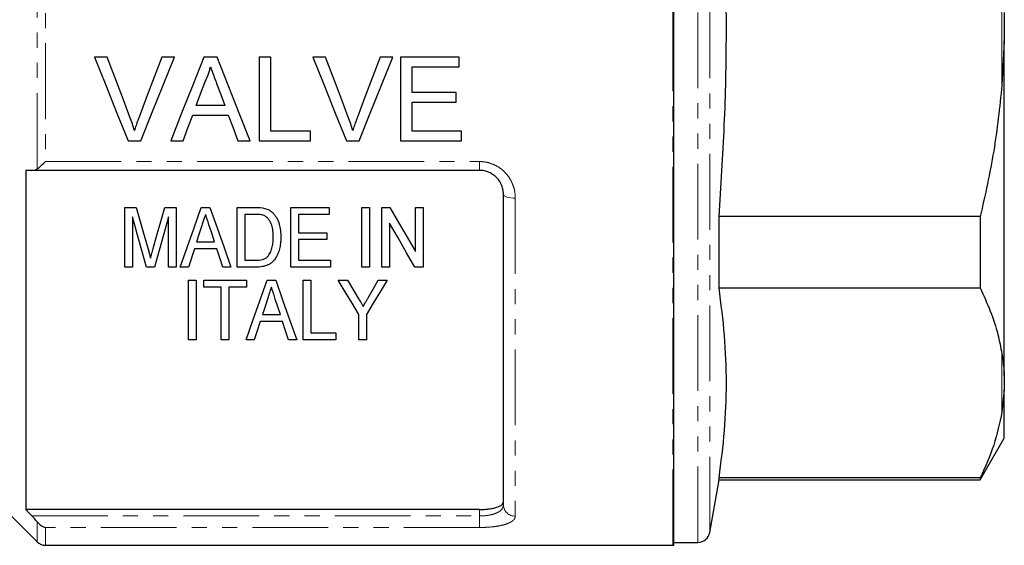
# Model space of a CAD drawing. Units: millimetres. Extents: x 141 to 266, y 43 to 289.
# Drawn here: x 183 to 266, y 150 to 194 of the extents above; entities that cross this region are included whole.
import ezdxf

# ---------------------------------------------------------------- set-up
doc = ezdxf.new("R2010")
doc.units = ezdxf.units.MM
doc.linetypes.add('PHANTOM', pattern=[12.7, 6.35, -1.27, 1.27, -1.27, 1.27, -1.27])

msp = doc.modelspace()

# ---------------------------------------------------------------- linework, layer by layer
at = {"color": 8, "linetype": 'PHANTOM', "lineweight": 18}
for p, q in [((238.108, 193.495), (238.108, 236.995)), ((240.223, 150.245), (240.223, 236.745)), ((241.208, 151.072), (241.208, 235.919)), ((184.815, 181.575), (184.815, 205.416)), ((185.522, 204.805), (185.522, 182.185)), ((265.708, 188.594), (265.708, 198.397)), ((238.108, 149.995), (238.108, 193.495)), ((185.522, 182.185), (221.908, 182.185)), ((221.908, 182.185), (221.908, 181.445)), ((224.908, 179.115), (224.908, 152.441)), ((265.708, 161.167), (265.708, 166.068)), ((221.908, 152.457), (221.908, 153)), ((184.379, 152.457), (221.908, 152.457)), ((184.815, 150.288), (184.815, 151.965)), ((221.908, 151.492), (221.908, 152.457)), ((185.522, 151.492), (185.522, 149.995)), ((221.908, 151.492), (185.522, 151.492))]:
    msp.add_line(p, q, dxfattribs=at)
at = {"color": 7, "linetype": 'Continuous', "lineweight": 25}
for p, q in [((238.208, 150), (238.208, 236.99)), ((265.908, 194.676), (265.908, 192.315)), ((265.908, 192.315), (265.708, 188.594)), ((265.908, 164.225), (265.908, 192.315)), ((190.686, 190.93), (189.616, 190.93)), ((196.333, 190.93), (195.263, 190.93)), ((199.903, 190.93), (198.79, 190.93)), ((204.417, 190.93), (203.43, 190.93)), ((203.43, 190.93), (203.43, 183.93)), ((204.417, 184.738), (204.417, 190.93)), ((208.994, 190.93), (207.924, 190.93)), ((214.641, 190.93), (213.571, 190.93)), ((220.212, 190.93), (215.276, 190.93)), ((215.276, 190.93), (215.276, 183.93)), ((220.212, 190.123), (220.212, 190.93)), ((216.263, 187.969), (216.263, 190.123)), ((216.263, 190.123), (220.212, 190.123)), ((219.943, 187.969), (216.263, 187.969)), ((219.943, 187.161), (219.943, 187.969)), ((200.541, 186.892), (198.152, 186.892)), ((216.263, 184.738), (216.263, 187.161)), ((216.263, 187.161), (219.943, 187.161)), ((197.855, 186.084), (200.838, 186.084)), ((207.738, 184.738), (204.417, 184.738)), ((207.738, 183.93), (207.738, 184.738)), ((220.391, 184.738), (216.263, 184.738)), ((220.391, 183.93), (220.391, 184.738)), ((192.439, 183.93), (193.509, 183.93)), ((196.011, 183.93), (197.058, 183.93)), ((201.635, 183.93), (202.682, 183.93)), ((203.43, 183.93), (207.738, 183.93)), ((210.747, 183.93), (211.817, 183.93)), ((215.276, 183.93), (220.391, 183.93)), ((183.858, 181.445), (183.858, 153)), ((221.908, 181.445), (184.379, 181.445)), ((223.908, 153.385), (223.908, 179.445)), ((192.171, 173.332), (192.171, 178.332)), ((192.171, 178.332), (193.129, 178.332)), ((195.508, 178.332), (196.466, 178.332)), ((196.466, 178.332), (196.466, 173.332)), ((198.575, 178.332), (199.294, 178.332)), ((201.594, 173.332), (201.594, 178.332)), ((201.594, 178.332), (203.116, 178.332)), ((206.081, 178.332), (209.286, 178.332)), ((206.081, 173.332), (206.081, 178.332)), ((209.286, 178.332), (209.286, 177.755)), ((212.043, 173.332), (212.043, 178.332)), ((212.043, 178.332), (212.684, 178.332)), ((212.684, 178.332), (212.684, 173.332)), ((213.709, 173.332), (213.709, 178.332)), ((213.709, 178.332), (214.386, 178.332)), ((216.53, 174.641), (216.53, 178.332)), ((216.53, 178.332), (217.171, 178.332)), ((217.171, 178.332), (217.171, 173.332)), ((192.812, 177.562), (192.812, 173.332)), ((195.825, 173.332), (195.825, 177.562)), ((203.128, 177.755), (202.235, 177.755)), ((202.235, 177.755), (202.235, 173.908)), ((209.286, 177.755), (206.722, 177.755)), ((206.722, 177.755), (206.722, 176.216)), ((241.988, 171.582), (241.988, 177.566)), ((263.887, 177.566), (241.988, 177.566)), ((263.887, 177.566), (263.887, 171.582)), ((214.35, 177.023), (214.35, 173.332)), ((206.722, 176.216), (209.094, 176.216)), ((209.094, 176.216), (209.094, 175.639)), ((198.182, 175.447), (199.686, 175.447)), ((209.094, 175.639), (206.722, 175.639)), ((206.722, 175.639), (206.722, 173.908)), ((197.993, 174.87), (197.491, 173.332)), ((199.874, 174.87), (197.993, 174.87)), ((202.235, 173.908), (203.142, 173.908)), ((206.722, 173.908), (209.415, 173.908)), ((209.415, 173.908), (209.415, 173.332)), ((192.812, 173.332), (192.171, 173.332)), ((194.65, 173.332), (193.986, 173.332)), ((196.466, 173.332), (195.825, 173.332)), ((197.491, 173.332), (196.809, 173.332)), ((201.059, 173.332), (200.376, 173.332)), ((203.189, 173.332), (201.594, 173.332)), ((209.415, 173.332), (206.081, 173.332)), ((212.684, 173.332), (212.043, 173.332)), ((214.35, 173.332), (213.709, 173.332)), ((217.171, 173.332), (216.494, 173.332)), ((197.498, 167.234), (197.498, 172.234)), ((197.498, 172.234), (198.14, 172.234)), ((198.14, 172.234), (198.14, 167.234)), ((198.781, 172.234), (202.37, 172.234)), ((198.781, 171.657), (198.781, 172.234)), ((202.37, 172.234), (202.37, 171.657)), ((204.095, 172.234), (204.814, 172.234)), ((207.114, 167.234), (207.114, 172.234)), ((207.114, 172.234), (207.755, 172.234)), ((207.755, 172.234), (207.755, 167.81)), ((210.063, 172.234), (210.834, 172.234)), ((213.394, 172.234), (214.165, 172.234)), ((200.255, 171.657), (198.781, 171.657)), ((200.255, 167.234), (200.255, 171.657)), ((202.37, 171.657), (200.896, 171.657)), ((200.896, 171.657), (200.896, 167.234)), ((241.988, 171.582), (263.887, 171.582)), ((203.701, 169.349), (205.206, 169.349)), ((211.793, 167.234), (211.793, 169.352)), ((212.434, 169.352), (212.434, 167.234)), ((205.394, 168.772), (203.513, 168.772)), ((207.755, 167.81), (209.87, 167.81)), ((209.87, 167.81), (209.87, 167.234)), ((198.14, 167.234), (197.498, 167.234)), ((200.896, 167.234), (200.255, 167.234)), ((203.011, 167.234), (202.329, 167.234)), ((206.579, 167.234), (205.896, 167.234)), ((209.87, 167.234), (207.114, 167.234)), ((212.434, 167.234), (211.793, 167.234)), ((265.908, 164.225), (265.908, 163.045)), ((265.908, 163.045), (265.708, 161.167)), ((265.908, 158.995), (265.908, 163.045)), ((263.887, 155.495), (265.908, 158.995)), ((176.633, 158.47), (184.815, 150.288)), ((241.208, 151.072), (241.988, 155.495)), ((241.988, 155.495), (241.988, 155.653)), ((263.887, 155.653), (241.988, 155.653)), ((241.988, 155.495), (263.887, 155.495)), ((263.887, 155.653), (263.887, 155.495)), ((221.908, 153), (183.858, 153)), ((185.522, 149.995), (238.108, 149.995)), ((238.208, 150.245), (240.223, 150.245))]:
    msp.add_line(p, q, dxfattribs=at)
at = {"color": 7, "linetype": 'Continuous', "lineweight": 25, "flags": 128}
for points in [[(189.616, 190.93), (190.564, 188.58), (191.506, 186.245), (192.439, 183.93)], [(192.59, 185.913), (191.959, 187.578), (191.324, 189.251), (190.686, 190.93)], [(195.263, 190.93), (194.624, 189.251), (193.988, 187.578), (193.355, 185.913)], [(193.509, 183.93), (194.443, 186.245), (195.385, 188.58), (196.333, 190.93)], [(198.79, 190.93), (197.857, 188.58), (196.929, 186.245), (196.011, 183.93)], [(202.682, 183.93), (201.764, 186.245), (200.836, 188.58), (199.903, 190.93)], [(207.924, 190.93), (208.872, 188.58), (209.813, 186.245), (210.747, 183.93)], [(210.898, 185.913), (210.266, 187.578), (209.631, 189.251), (208.994, 190.93)], [(213.571, 190.93), (212.932, 189.251), (212.295, 187.578), (211.662, 185.913)], [(211.817, 183.93), (212.75, 186.245), (213.693, 188.58), (214.641, 190.93)], [(198.152, 186.892), (198.51, 187.859), (198.868, 188.83)], [(199.861, 188.732), (200.202, 187.811), (200.541, 186.892)], [(197.058, 183.93), (197.455, 185.005), (197.855, 186.084)], [(200.838, 186.084), (201.238, 185.005), (201.635, 183.93)], [(193.129, 178.332), (193.464, 177.147), (193.794, 175.977), (194.119, 174.823)], [(194.535, 174.883), (194.855, 176.017), (195.18, 177.167), (195.508, 178.332)], [(196.809, 173.332), (197.386, 174.964), (197.975, 176.632), (198.575, 178.332)], [(199.294, 178.332), (199.894, 176.632), (200.483, 174.964), (201.059, 173.332)], [(214.386, 178.332), (215.111, 177.084), (215.826, 175.853), (216.53, 174.641)], [(193.986, 173.332), (193.601, 174.717), (193.21, 176.128), (192.812, 177.562)], [(195.825, 177.562), (195.426, 176.128), (195.035, 174.717), (194.65, 173.332)], [(198.633, 176.835), (198.406, 176.138), (198.182, 175.447)], [(199.686, 175.447), (199.475, 176.095), (199.262, 176.748)], [(216.494, 173.332), (215.791, 174.543), (215.076, 175.774), (214.35, 177.023)], [(200.376, 173.332), (200.126, 174.097), (199.874, 174.87)], [(202.329, 167.234), (202.898, 168.845), (203.487, 170.513), (204.095, 172.234)], [(204.814, 172.234), (205.421, 170.513), (206.01, 168.845), (206.579, 167.234)], [(211.793, 169.352), (211.226, 170.296), (210.649, 171.257), (210.063, 172.234)], [(210.834, 172.234), (211.288, 171.478), (211.736, 170.732)], [(214.165, 172.234), (213.578, 171.257), (213.001, 170.296), (212.434, 169.352)], [(212.561, 170.762), (212.975, 171.493), (213.394, 172.234)], [(204.153, 170.737), (203.926, 170.038), (203.701, 169.349)], [(205.206, 169.349), (204.995, 169.995), (204.782, 170.65)], [(203.513, 168.772), (203.26, 167.996), (203.011, 167.234)], [(205.896, 167.234), (205.647, 167.996), (205.394, 168.772)]]:
    msp.add_lwpolyline(points, dxfattribs=at)
at = {"color": 8, "linetype": 'PHANTOM', "lineweight": 18, "flags": 128}
msp.add_lwpolyline([(224.908, 179.115), (224.713, 179.121), (224.525, 179.14), (224.352, 179.171), (224.201, 179.212), (224.076, 179.262), (223.984, 179.319), (223.927, 179.381), (223.908, 179.445)], dxfattribs=at)
at = {"color": 8, "linetype": 'PHANTOM', "lineweight": 18}
msp.add_arc((224.881, 153.414), 0.973, 181.70456, 271.60921, dxfattribs=at)
at = {"color": 7, "linetype": 'Continuous', "lineweight": 25}
for centre, start, end in [((185.522, 150.995), 225, 270), ((240.223, 151.245), 270, 350), ((238.108, 150.995), 270, 275.73917)]:
    msp.add_arc(centre, 1, start, end, dxfattribs=at)
for points, knots in [([(241.988, 177.566), (242.155, 180.123), (242.488, 185.236), (242.654, 192.936), (242.521, 200.65), (242.226, 206.149), (242.014, 209.071), (241.988, 209.425)], [0, 0, 0, 0, 0.24102, 0.482026, 0.724328, 0.966644, 1, 1, 1, 1]), ([(198.868, 188.83), (198.92, 188.933), (198.972, 189.036), (199.066, 189.245), (199.109, 189.352), (199.189, 189.568), (199.227, 189.677), (199.292, 189.898), (199.319, 190.011), (199.346, 190.123)], [0, 0, 0, 0, 0.25, 0.25, 0.5, 0.5, 0.75, 0.75, 1, 1, 1, 1]), ([(199.346, 190.123), (199.388, 190.006), (199.433, 189.891), (199.476, 189.775), (199.539, 189.601), (199.605, 189.427), (199.668, 189.253), (199.732, 189.079), (199.797, 188.906), (199.861, 188.732)], [0, 0, 0, 0, 0.000372194, 0.000372194, 0.000372194, 0.000930544, 0.000930544, 0.000930544, 0.001488965, 0.001488965, 0.001488965, 0.001488965]), ([(265.708, 188.594), (265.514, 186.744), (265.123, 183.032), (264.3, 179.392), (263.887, 177.566)], [0, 0, 0, 0, 0.498377, 1, 1, 1, 1]), ([(192.975, 184.783), (192.918, 184.973), (192.859, 185.163), (192.73, 185.54), (192.661, 185.726), (192.59, 185.913)], [0, 0, 0, 0, 0.5, 0.5, 1, 1, 1, 1]), ([(193.355, 185.913), (193.32, 185.82), (193.285, 185.727), (193.251, 185.633), (193.2, 185.493), (193.152, 185.352), (193.106, 185.21), (193.061, 185.068), (193.018, 184.925), (192.975, 184.783)], [0, 0, 0, 0, 0.000302749, 0.000302749, 0.000302749, 0.000757184, 0.000757184, 0.000757184, 0.001212092, 0.001212092, 0.001212092, 0.001212092]), ([(211.282, 184.783), (211.226, 184.973), (211.167, 185.163), (211.038, 185.54), (210.968, 185.726), (210.898, 185.913)], [0, 0, 0, 0, 0.5, 0.5, 1, 1, 1, 1]), ([(211.662, 185.913), (211.628, 185.82), (211.593, 185.727), (211.559, 185.633), (211.508, 185.493), (211.459, 185.352), (211.414, 185.21), (211.368, 185.068), (211.325, 184.925), (211.282, 184.783)], [0, 0, 0, 0, 0.000302749, 0.000302749, 0.000302749, 0.000757184, 0.000757184, 0.000757184, 0.001212092, 0.001212092, 0.001212092, 0.001212092]), ([(184.815, 181.575), (184.918, 181.647), (185.032, 181.739), (185.273, 181.949), (185.398, 182.064), (185.522, 182.185)], [0, 0, 0, 0, 0.5, 0.5, 1, 1, 1, 1]), ([(184.379, 181.445), (184.457, 181.445), (184.533, 181.455), (184.679, 181.497), (184.75, 181.529), (184.815, 181.575)], [0, 0, 0, 0, 0.5, 0.5, 1, 1, 1, 1]), ([(223.908, 179.445), (223.908, 179.568), (223.897, 179.691), (223.851, 179.934), (223.817, 180.056), (223.68, 180.407), (223.541, 180.63), (223.271, 180.915), (223.17, 181.003), (222.95, 181.158), (222.833, 181.224), (222.584, 181.333), (222.452, 181.375), (222.184, 181.431), (222.047, 181.445), (221.908, 181.445)], [0, 0, 0, 0, 0.125, 0.125, 0.25, 0.25, 0.5, 0.5, 0.625, 0.625, 0.75, 0.75, 0.875, 0.875, 1, 1, 1, 1]), ([(198.934, 177.755), (198.909, 177.678), (198.884, 177.601), (198.859, 177.524), (198.821, 177.409), (198.784, 177.294), (198.746, 177.179), (198.708, 177.064), (198.671, 176.95), (198.633, 176.835)], [0, 0, 0, 0, 0.000259969, 0.000259969, 0.000259969, 0.000649951, 0.000649951, 0.000649951, 0.001039961, 0.001039961, 0.001039961, 0.001039961]), ([(199.262, 176.748), (199.208, 176.915), (199.153, 177.082), (199.098, 177.25), (199.071, 177.334), (199.043, 177.418), (199.016, 177.502), (198.989, 177.586), (198.961, 177.67), (198.934, 177.755)], [0, 0, 0, 0, 0.000569396, 0.000569396, 0.000569396, 0.000854129, 0.000854129, 0.000854129, 0.001138875, 0.001138875, 0.001138875, 0.001138875]), ([(203.856, 177.651), (203.799, 177.675), (203.741, 177.694), (203.621, 177.721), (203.559, 177.73), (203.375, 177.752), (203.252, 177.753), (203.128, 177.755)], [0, 0, 0, 0, 0.25, 0.25, 0.5, 0.5, 1, 1, 1, 1]), ([(204.607, 175.87), (204.606, 176.035), (204.599, 176.201), (204.563, 176.531), (204.533, 176.696), (204.43, 177.015), (204.351, 177.169), (204.2, 177.379), (204.141, 177.446), (204.044, 177.534), (204.01, 177.562), (203.936, 177.611), (203.896, 177.631), (203.856, 177.651)], [0, 0, 0, 0, 0.25, 0.25, 0.5, 0.5, 0.75, 0.75, 0.875, 0.875, 0.9375, 0.9375, 1, 1, 1, 1]), ([(203.904, 178.259), (203.965, 178.242), (204.025, 178.224), (204.144, 178.179), (204.2, 178.152), (204.308, 178.092), (204.361, 178.059), (204.46, 177.984), (204.506, 177.943), (204.552, 177.902)], [0, 0, 0, 0, 0.25, 0.25, 0.5, 0.5, 0.75, 0.75, 1, 1, 1, 1]), ([(204.552, 177.902), (204.586, 177.868), (204.621, 177.834), (204.684, 177.763), (204.714, 177.726), (204.799, 177.613), (204.851, 177.535), (204.989, 177.29), (205.057, 177.115), (205.16, 176.764), (205.194, 176.585), (205.239, 176.222), (205.244, 176.04), (205.248, 175.859)], [0, 0, 0, 0, 0.0625, 0.0625, 0.125, 0.125, 0.25, 0.25, 0.5, 0.5, 0.75, 0.75, 1, 1, 1, 1]), ([(205.248, 175.859), (205.246, 175.708), (205.242, 175.558), (205.214, 175.262), (205.192, 175.115), (205.127, 174.826), (205.085, 174.683), (204.98, 174.401), (204.917, 174.263), (204.756, 174.006), (204.662, 173.882), (204.495, 173.721), (204.436, 173.671), (204.303, 173.582), (204.232, 173.542), (204.01, 173.443), (203.85, 173.398), (203.604, 173.356), (203.521, 173.346), (203.356, 173.334), (203.272, 173.333), (203.189, 173.332)], [0, 0, 0, 0, 0.125, 0.125, 0.25, 0.25, 0.375, 0.375, 0.5, 0.5, 0.625, 0.625, 0.6875, 0.6875, 0.75, 0.75, 0.875, 0.875, 0.9375, 0.9375, 1, 1, 1, 1]), ([(204.183, 174.262), (204.227, 174.32), (204.271, 174.377), (204.343, 174.499), (204.373, 174.562), (204.455, 174.756), (204.497, 174.892), (204.557, 175.166), (204.577, 175.306), (204.602, 175.587), (204.605, 175.728), (204.607, 175.87)], [0, 0, 0, 0, 0.125, 0.125, 0.25, 0.25, 0.5, 0.5, 0.75, 0.75, 1, 1, 1, 1]), ([(194.119, 174.823), (194.15, 174.713), (194.179, 174.602), (194.21, 174.492), (194.229, 174.425), (194.246, 174.357), (194.265, 174.29), (194.283, 174.223), (194.301, 174.156), (194.318, 174.089)], [0, 0, 0, 0, 0.0003804253, 0.0003804253, 0.0003804253, 0.0006133462, 0.0006133462, 0.0006133462, 0.0008462808, 0.0008462808, 0.0008462808, 0.0008462808]), ([(194.318, 174.089), (194.348, 174.208), (194.381, 174.326), (194.414, 174.445), (194.434, 174.518), (194.453, 174.591), (194.473, 174.664), (194.493, 174.737), (194.514, 174.81), (194.535, 174.883)], [0, 0, 0, 0, 0.000411676, 0.000411676, 0.000411676, 0.0006635019, 0.0006635019, 0.0006635019, 0.0009153472, 0.0009153472, 0.0009153472, 0.0009153472]), ([(203.142, 173.908), (203.336, 173.912), (203.531, 173.92), (203.805, 173.997), (203.894, 174.036), (204.013, 174.108), (204.051, 174.135), (204.121, 174.195), (204.152, 174.229), (204.183, 174.262)], [0, 0, 0, 0, 0.5, 0.5, 0.75, 0.75, 0.875, 0.875, 1, 1, 1, 1]), ([(204.454, 171.657), (204.41, 171.524), (204.367, 171.391), (204.324, 171.259), (204.296, 171.172), (204.267, 171.084), (204.239, 170.997), (204.21, 170.911), (204.182, 170.824), (204.153, 170.737)], [0, 0, 0, 0, 0.000483669, 0.000483669, 0.000483669, 0.000803577, 0.000803577, 0.000803577, 0.0011235, 0.0011235, 0.0011235, 0.0011235]), ([(204.782, 170.65), (204.735, 170.793), (204.689, 170.937), (204.641, 171.081), (204.61, 171.176), (204.579, 171.272), (204.548, 171.368), (204.517, 171.464), (204.485, 171.56), (204.454, 171.657)], [0, 0, 0, 0, 0.000529454, 0.000529454, 0.000529454, 0.000880084, 0.000880084, 0.000880084, 0.001230736, 0.001230736, 0.001230736, 0.001230736]), ([(241.988, 155.653), (242.16, 156.975), (242.503, 159.62), (242.656, 163.602), (242.505, 167.593), (242.16, 170.252), (241.988, 171.582)], [0, 0, 0, 0, 0.249293, 0.49857, 0.749276, 1, 1, 1, 1]), ([(263.887, 171.582), (264.181, 170.937), (264.769, 169.644), (265.371, 167.802), (265.604, 166.605), (265.708, 166.068)], [0, 0, 0, 0, 0.35503, 0.711015, 1, 1, 1, 1]), ([(211.736, 170.732), (211.797, 170.631), (211.858, 170.53), (211.918, 170.429), (211.957, 170.364), (211.996, 170.299), (212.035, 170.234), (212.074, 170.17), (212.113, 170.105), (212.152, 170.04)], [0, 0, 0, 0, 0.0004036755, 0.0004036755, 0.0004036755, 0.0006645224, 0.0006645224, 0.0006645224, 0.000925377, 0.000925377, 0.000925377, 0.000925377]), ([(212.152, 170.04), (212.21, 170.144), (212.271, 170.248), (212.33, 170.353), (212.368, 170.421), (212.407, 170.489), (212.445, 170.557), (212.484, 170.625), (212.522, 170.694), (212.561, 170.762)], [0, 0, 0, 0, 0.0004149368, 0.0004149368, 0.0004149368, 0.0006846367, 0.0006846367, 0.0006846367, 0.0009543436, 0.0009543436, 0.0009543436, 0.0009543436]), ([(265.708, 166.068), (265.735, 165.894), (265.832, 165.277), (265.876, 164.665), (265.908, 164.225)], [0, 0, 0, 0, 0.2825565, 1, 1, 1, 1]), ([(265.708, 161.167), (265.514, 160.242), (265.123, 158.386), (264.3, 156.566), (263.887, 155.653)], [0, 0, 0, 0, 0.498377, 1, 1, 1, 1]), ([(221.908, 153), (222.044, 153), (222.177, 153.004), (222.438, 153.02), (222.568, 153.032), (222.814, 153.064), (222.93, 153.083), (223.148, 153.129), (223.25, 153.156), (223.523, 153.244), (223.667, 153.316), (223.811, 153.434), (223.847, 153.475), (223.896, 153.561), (223.908, 153.605), (223.908, 153.65)], [0, 0, 0, 0, 0.125, 0.125, 0.25, 0.25, 0.375, 0.375, 0.5, 0.5, 0.75, 0.75, 0.875, 0.875, 1, 1, 1, 1]), ([(184.815, 151.965), (184.918, 151.838), (185.032, 151.738), (185.273, 151.579), (185.398, 151.524), (185.522, 151.492)], [0, 0, 0, 0, 0.5, 0.5, 1, 1, 1, 1])]:
    msp.add_open_spline(points, degree=3, knots=knots, dxfattribs=at)
at = {"color": 8, "linetype": 'PHANTOM', "lineweight": 18}
for points, knots in [([(221.908, 182.185), (222.113, 182.185), (222.315, 182.164), (222.711, 182.081), (222.907, 182.017), (223.277, 181.855), (223.452, 181.756), (223.78, 181.523), (223.933, 181.389), (224.204, 181.101), (224.326, 180.943), (224.537, 180.608), (224.624, 180.433), (224.765, 180.071), (224.819, 179.881), (224.89, 179.501), (224.908, 179.309), (224.908, 179.115)], [0, 0, 0, 0, 0.125, 0.125, 0.25, 0.25, 0.375, 0.375, 0.5, 0.5, 0.625, 0.625, 0.75, 0.75, 0.875, 0.875, 1, 1, 1, 1]), ([(221.908, 152.457), (222.187, 152.457), (222.462, 152.481), (222.835, 152.548), (222.954, 152.577), (223.172, 152.642), (223.272, 152.68), (223.452, 152.764), (223.533, 152.811), (223.669, 152.91), (223.726, 152.964), (223.863, 153.133), (223.908, 153.256), (223.908, 153.385)], [0, 0, 0, 0, 0.25, 0.25, 0.375, 0.375, 0.5, 0.5, 0.625, 0.625, 0.75, 0.75, 1, 1, 1, 1]), ([(224.908, 152.441), (224.908, 152.373), (224.89, 152.308), (224.82, 152.181), (224.767, 152.12), (224.625, 152.003), (224.537, 151.948), (224.329, 151.847), (224.207, 151.799), (223.934, 151.714), (223.784, 151.676), (223.458, 151.611), (223.279, 151.582), (222.91, 151.537), (222.718, 151.52), (222.318, 151.497), (222.114, 151.492), (221.908, 151.492)], [0, 0, 0, 0, 0.125, 0.125, 0.25, 0.25, 0.375, 0.375, 0.5, 0.5, 0.625, 0.625, 0.75, 0.75, 0.875, 0.875, 1, 1, 1, 1])]:
    msp.add_open_spline(points, degree=3, knots=knots, dxfattribs=at)
at = {"color": 7, "linetype": 'Continuous', "lineweight": 25}
for points in [[(184.379, 181.445), (184.205, 181.445), (184.032, 181.445), (183.858, 181.445)], [(203.116, 178.332), (203.381, 178.33), (203.647, 178.322), (203.904, 178.259)], [(183.858, 153), (184.032, 152.819), (184.205, 152.638), (184.379, 152.457)], [(184.815, 151.965), (184.685, 152.127), (184.536, 152.294), (184.379, 152.457)]]:
    msp.add_open_spline(points, degree=3, dxfattribs=at)

doc.saveas('drawing.dxf')
